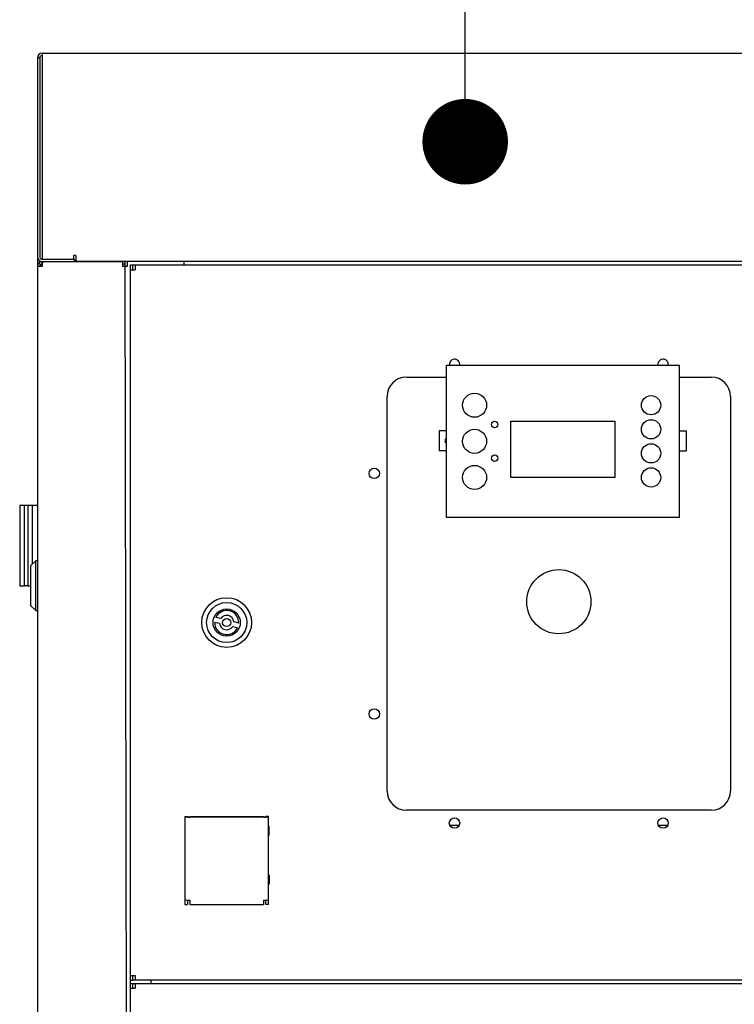
# Model space of a CAD drawing. Units: millimetres. Extents: x 3116 to 6384, y 3172 to 4199.
# Drawn here: x 5141 to 5208, y 3330 to 3422 of the extents above; entities that cross this region are included whole.
import ezdxf

# ---------------------------------------------------------------- set-up
doc = ezdxf.new("R2010")
doc.units = ezdxf.units.MM
for name, color, linetype in [('779-327-201_PROF', 252, 'Continuous'), ('779-327-207_PROF', 252, 'Continuous'), ('779-327-210_PŁYT', 252, 'Continuous'), ('779-327-401_BLAC', 252, 'Continuous'), ('779-327-501_BLAC', 252, 'Continuous'), ('779-327-601_BLAC', 252, 'Continuous'), ('779-327-701_BLAC', 252, 'Continuous'), ('779-327-901_BLAC', 252, 'Continuous'), ('779-389-1202_BLA', 252, 'Continuous'), ('MODEL_STEROWNIKA', 252, 'Continuous'), ('STOP_AWARYJNY', 252, 'Continuous'), ('ZAMEK_1-E-1000-U', 252, 'Continuous'), ('ZAWIAS_1056-U10', 252, 'Continuous'), ('ŚRUBA_M6X16', 252, 'Continuous')]:
    doc.layers.add(name, color=color, linetype=linetype)
doc.layers.add('gazmed', color=255, linetype='Continuous', lineweight=20)
doc.layers.add('GAZY MEDYCZNE SYGNALIZACJA', color=3, linetype='GAS_LINE_FTP2', lineweight=30)
doc.styles.add('HGM', font='txt', dxfattribs={"height": 8})
doc.linetypes.add('GAS_LINE_FTP2', pattern='A,50,-10,["FTP",Standard,S=5,R=0,X=-5,Y=-3],-10', length=70)
doc.dimstyles.new('HGM', dxfattribs={"dimtxt": 8, "dimasz": 8, "dimexe": 0.18, "dimexo": 0.0625, "dimgap": 0.5, "dimtad": 1, "dimtih": 1, "dimtoh": 1, "dimdec": 0, "dimzin": 0, "dimdsep": 46, "dimtxsty": 'HGM', "dimcen": 0.09, "dimclrd": 256, "dimclrt": 256, "dimadec": 0, "dimazin": 0, "dimtfac": 1, "dimtdec": 0, "dimtofl": 0, "dimtmove": 0, "dimatfit": 3, "dimldrblk": 'ARCHTICK', "dimfxl": 1, "dimtolj": 1, "dimtzin": 0, "dimarcsym": 0})

# ---------------------------------------------------------------- blocks, each defined once
blk = doc.blocks.new('AIRPOL4')
at = {"layer": '779-327-201_PROF', "color": 7, "linetype": 'Continuous'}
for p, q in [((11245.34, 2979.601), (11245.34, 2907.15)), ((11245.565, 2969.851), (11245.34, 2969.851)), ((11245.486, 2969.931), (11245.406, 2970.01)), ((11245.565, 2970.01), (11245.565, 2970.076)), ((11245.565, 2970.01), (11245.565, 2969.851)), ((11247.065, 2970.076), (11249.315, 2970.076)), ((11249.315, 2970.076), (11249.315, 2969.851)), ((11249.54, 2969.851), (11249.315, 2969.851)), ((11249.54, 2970.076), (11249.428, 2970.076)), ((11249.428, 2970.076), (11249.54, 2907.15)), ((11249.428, 2970.076), (11249.428, 2969.851)), ((11249.54, 2970.076), (11249.54, 2969.851)), ((11252.203, 2969.926), (11252.203, 2970.076))]:
    blk.add_line(p, q, dxfattribs=at)
for radius, start, end in [(0.225, 135, 180), (0.225, 90, 135), (0.112, 135, 180), (0.112, 90, 135)]:
    blk.add_arc((11245.565, 2969.851), radius, start, end, dxfattribs=at)
blk.add_open_spline([(11245.67, 2970.076), (11245.652, 2970.076), (11245.635, 2970.07), (11245.6, 2970.048), (11245.583, 2970.031), (11245.565, 2970.01)], degree=3, knots=[0, 0, 0, 0, 0.5, 0.5, 1, 1, 1, 1], dxfattribs=at)
at = {"layer": '779-327-207_PROF', "color": 7, "linetype": 'Continuous'}
blk.add_line((11249.428, 2969.963), (11249.315, 2969.963), dxfattribs=at)
at = {"layer": '779-327-210_PŁYT', "color": 7, "linetype": 'Continuous'}
for p, q in [((11265.056, 2943.713), (11264.624, 2943.713)), ((11274.806, 2943.713), (11274.374, 2943.713))]:
    blk.add_line(p, q, dxfattribs=at)
at = {"layer": '779-327-401_BLAC', "color": 7, "linetype": 'Continuous'}
for radius in [0.225, 0.113]:
    blk.add_arc((11245.565, 2969.851), radius, 120.3085, 135, dxfattribs=at)
at = {"layer": '779-327-501_BLAC', "color": 7, "linetype": 'Continuous'}
for p, q in [((11245.34, 2979.601), (11245.453, 2979.601)), ((11245.34, 2979.601), (11245.34, 2970.301)), ((11245.453, 2979.601), (11245.453, 2970.301)), ((11245.565, 2979.826), (11245.565, 2979.601)), ((11245.565, 2979.826), (11293.865, 2979.826)), ((11245.565, 2979.601), (11245.565, 2970.196)), ((11245.565, 2970.196), (11247.028, 2970.196)), ((11245.565, 2970.188), (11247.065, 2970.188)), ((11247.14, 2970.357), (11247.028, 2970.357)), ((11247.028, 2970.357), (11247.028, 2970.196)), ((11247.065, 2970.188), (11247.065, 2970.076)), ((11247.14, 2970.357), (11247.14, 2970.301)), ((11247.14, 2970.301), (11247.14, 2970.076)), ((11245.565, 2970.076), (11247.065, 2970.076)), ((11292.29, 2970.076), (11247.14, 2970.076))]:
    blk.add_line(p, q, dxfattribs=at)
for centre, radius, start, end in [((11245.565, 2979.601), 0.225, 90, 180), ((11245.565, 2979.601), 0.113, 90, 180), ((11245.565, 2970.301), 0.225, 180, 270), ((11245.565, 2970.301), 0.113, 180, 270), ((11246.953, 2969.963), 0.225, 33.5573, 60)]:
    blk.add_arc(centre, radius, start, end, dxfattribs=at)
at = {"layer": '779-327-601_BLAC', "color": 7, "linetype": 'Continuous'}
for p, q in [((11249.69, 2907.15), (11249.69, 2953.2)), ((11249.69, 2936.326), (11249.803, 2936.326)), ((11249.69, 2936.101), (11249.69, 2936.326)), ((11249.803, 2936.101), (11249.803, 2936.326)), ((11249.803, 2936.326), (11249.915, 2936.326)), ((11249.915, 2936.326), (11249.915, 2936.101)), ((11249.915, 2936.326), (11289.515, 2936.326)), ((11250.665, 2936.438), (11250.665, 2936.476)), ((11250.665, 2936.326), (11250.665, 2936.438)), ((11249.69, 2936.101), (11249.915, 2936.101))]:
    blk.add_line(p, q, dxfattribs=at)
at = {"layer": '779-327-701_BLAC', "color": 7, "linetype": 'Continuous'}
for p, q in [((11249.69, 2969.926), (11249.803, 2969.926)), ((11249.69, 2969.701), (11249.69, 2969.926)), ((11249.803, 2969.701), (11249.803, 2969.926)), ((11249.803, 2969.926), (11249.915, 2969.926)), ((11249.915, 2969.926), (11249.915, 2969.701)), ((11249.915, 2969.926), (11289.515, 2969.926)), ((11249.69, 2936.701), (11249.69, 2969.701)), ((11249.69, 2969.701), (11249.915, 2969.701)), ((11262.59, 2964.676), (11264.465, 2964.676)), ((11275.34, 2964.676), (11276.84, 2964.676)), ((11261.69, 2945.326), (11261.69, 2963.776)), ((11277.74, 2963.776), (11277.74, 2945.326)), ((11276.84, 2944.426), (11262.59, 2944.426)), ((11256.177, 2943.668), (11256.14, 2943.668)), ((11256.177, 2943.256), (11256.177, 2943.668)), ((11256.14, 2943.256), (11256.177, 2943.256)), ((11256.14, 2941.388), (11256.177, 2941.388)), ((11256.177, 2941.388), (11256.177, 2940.976)), ((11256.177, 2940.976), (11256.14, 2940.976)), ((11249.69, 2936.701), (11249.915, 2936.701)), ((11249.69, 2936.476), (11249.69, 2936.701)), ((11249.803, 2936.476), (11249.803, 2936.701)), ((11249.915, 2936.701), (11249.915, 2936.476)), ((11249.69, 2936.476), (11249.803, 2936.476)), ((11249.915, 2936.476), (11249.803, 2936.476)), ((11289.515, 2936.476), (11249.915, 2936.476))]:
    blk.add_line(p, q, dxfattribs=at)
for centre in [(11261.09, 2960.176), (11261.09, 2948.926), (11264.84, 2943.826), (11274.59, 2943.826)]:
    blk.add_circle(centre, 0.244, dxfattribs=at)
for centre, radius, start, end in [((11264.84, 2965.276), 0.244, 0, 188.8267), ((11264.84, 2965.276), 0.244, 351.1733, 0), ((11274.59, 2965.276), 0.244, 0, 188.8267), ((11274.59, 2965.276), 0.244, 351.1733, 0), ((11262.59, 2963.776), 0.9, 90, 180), ((11276.84, 2963.776), 0.9, 0, 90), ((11262.59, 2945.326), 0.9, 180, 270), ((11276.84, 2945.326), 0.9, 270, 0)]:
    blk.add_arc(centre, radius, start, end, dxfattribs=at)
at = {"layer": '779-327-901_BLAC', "color": 7, "linetype": 'Continuous'}
blk.add_arc((11245.565, 2969.701), 0.225, 90, 116.3843, dxfattribs=at)
at = {"layer": '779-389-1202_BLA', "color": 7, "linetype": 'Continuous'}
for p, q in [((11252.24, 2944.135), (11252.24, 2940.249)), ((11252.24, 2944.135), (11252.352, 2944.135)), ((11255.915, 2944.12), (11252.465, 2944.12)), ((11255.915, 2944.105), (11252.465, 2944.105)), ((11256.14, 2944.135), (11256.027, 2944.135)), ((11256.14, 2940.249), (11256.14, 2944.135)), ((11252.24, 2940.249), (11252.24, 2940.026)), ((11256.14, 2940.026), (11256.14, 2940.249)), ((11252.24, 2940.026), (11252.352, 2940.026)), ((11252.352, 2940.223), (11252.352, 2940.026)), ((11252.465, 2940.219), (11252.465, 2940.024)), ((11252.465, 2940.024), (11255.915, 2940.024)), ((11255.915, 2940.219), (11255.915, 2940.024)), ((11256.027, 2940.026), (11256.027, 2940.223)), ((11256.14, 2940.026), (11256.027, 2940.026))]:
    blk.add_line(p, q, dxfattribs=at)
for centre, major_axis, start_param, end_param in [((11252.465, 2944.135), (-0.225, 0), 0, 1.570796), ((11252.465, 2944.135), (-0.113, 0), 0, 1.570796), ((11255.915, 2944.135), (-0.112, 0), 1.570796, 3.141593), ((11255.915, 2944.135), (-0.225, 0), 1.570796, 3.141593), ((11252.465, 2940.249), (-0.225, 0), 0, 1.570796), ((11255.915, 2940.249), (-0.225, 0), 1.570796, 3.141593)]:
    blk.add_ellipse(centre, major_axis=major_axis, ratio=0.133986, start_param=start_param, end_param=end_param, dxfattribs=at)
at = {"layer": 'MODEL_STEROWNIKA', "color": 7, "linetype": 'Continuous'}
for p, q in [((11264.465, 2965.238), (11275.34, 2965.238)), ((11264.465, 2958.113), (11264.465, 2965.238)), ((11275.34, 2965.238), (11275.34, 2958.113)), ((11267.465, 2959.988), (11267.465, 2962.613)), ((11267.465, 2962.613), (11272.34, 2962.613)), ((11272.34, 2962.613), (11272.34, 2959.988)), ((11264.128, 2962.171), (11264.128, 2961.234)), ((11264.465, 2962.171), (11264.128, 2962.171)), ((11275.34, 2962.171), (11275.678, 2962.171)), ((11275.678, 2961.234), (11275.678, 2962.171)), ((11264.465, 2961.234), (11264.128, 2961.234)), ((11275.34, 2961.234), (11275.678, 2961.234)), ((11272.34, 2959.988), (11267.465, 2959.988)), ((11275.34, 2958.113), (11264.465, 2958.113))]:
    blk.add_line(p, q, dxfattribs=at)
for centre, radius in [((11265.778, 2963.363), 0.562), ((11274.028, 2963.363), 0.45), ((11266.715, 2962.463), 0.15), ((11274.028, 2962.238), 0.45), ((11265.778, 2961.676), 0.562), ((11274.028, 2961.113), 0.45), ((11266.715, 2960.888), 0.15), ((11265.778, 2959.988), 0.562), ((11274.028, 2959.988), 0.45)]:
    blk.add_circle(centre, radius, dxfattribs=at)
blk.add_arc((11264.503, 2961.702), 0.113, 109.4712, 250.5288, dxfattribs=at)
at = {"layer": 'STOP_AWARYJNY', "color": 7, "linetype": 'Continuous'}
blk.add_circle((11269.715, 2954.176), 1.5, dxfattribs=at)
at = {"layer": 'ZAMEK_1-E-1000-U', "color": 7, "linetype": 'Continuous'}
for p, q in [((11245.265, 2956.088), (11245.04, 2955.863)), ((11245.34, 2956.088), (11245.265, 2956.088)), ((11245.265, 2953.763), (11245.265, 2956.088)), ((11245.04, 2953.988), (11245.04, 2955.863)), ((11245.04, 2953.988), (11245.265, 2953.763)), ((11245.265, 2953.763), (11245.34, 2953.763)), ((11253.628, 2953.228), (11253.854, 2953.171)), ((11253.91, 2953.389), (11253.684, 2953.446)), ((11254.752, 2953.174), (11254.526, 2953.231)), ((11254.471, 2953.013), (11254.696, 2952.956))]:
    blk.add_line(p, q, dxfattribs=at)
for radius in [1.163, 0.938, 0.637, 0.188]:
    blk.add_circle((11254.19, 2953.201), radius, dxfattribs=at)
for radius, start, end in [(0.562, 357.2184, 154.1445), (0.562, 177.2184, 334.1445), (0.337, 185.1527, 326.2103), (0.337, 5.1527, 146.2103)]:
    blk.add_arc((11254.19, 2953.201), radius, start, end, dxfattribs=at)
at = {"layer": 'ZAWIAS_1056-U10', "color": 7, "linetype": 'Continuous'}
for p, q in [((11244.515, 2958.676), (11244.515, 2954.926)), ((11244.74, 2958.676), (11244.515, 2958.676)), ((11244.89, 2958.676), (11244.74, 2958.676)), ((11244.74, 2954.926), (11244.74, 2958.676)), ((11244.89, 2958.676), (11244.89, 2954.926)), ((11245.115, 2958.676), (11244.89, 2958.676)), ((11245.34, 2958.676), (11245.115, 2958.676)), ((11245.115, 2955.938), (11245.115, 2958.676)), ((11244.515, 2954.926), (11244.74, 2954.926)), ((11244.89, 2954.926), (11244.74, 2954.926)), ((11244.89, 2954.926), (11245.04, 2954.926))]:
    blk.add_line(p, q, dxfattribs=at)
at = {"layer": 'ŚRUBA_M6X16', "color": 7, "linetype": 'Continuous'}
for p, q in [((11245.982, 2970.196), (11245.982, 2970.188)), ((11246.648, 2970.188), (11246.648, 2970.196))]:
    blk.add_line(p, q, dxfattribs=at)

msp = doc.modelspace()

# ---------------------------------------------------------------- block references
at = {"layer": 'GAZY MEDYCZNE SYGNALIZACJA', "ltscale": 0.5, "xscale": 2, "yscale": 2, "zscale": 2}
msp.add_blockref('AIRPOL4', (-17348.04, -2540.571), dxfattribs=at)

# ---------------------------------------------------------------- leaders
at = {"layer": 'gazmed', "color": 5}
msp.add_leader([(5182.638, 3410.795), (5182.638, 3623.28)], dimstyle='HGM', override={"dimgap": 0.5, "dimtad": 0, "dimclrd": 5, "dimldrblk": 'Dot'}, dxfattribs=at)

doc.saveas('drawing.dxf')
